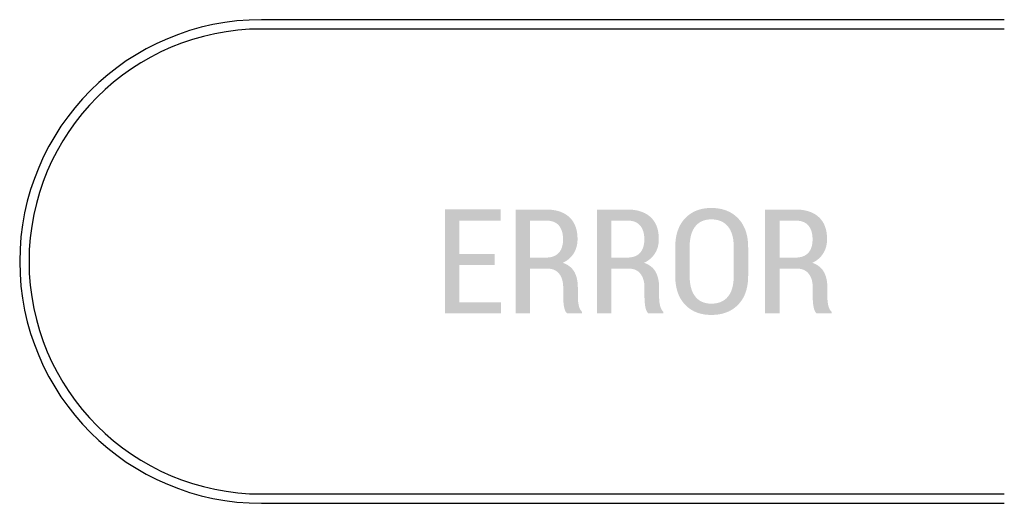
# Model space of a CAD drawing. Units: millimetres. Extents: x -88 to 88, y -128 to 128.
# Drawn here: x -52 to -23, y -8 to 6 of the extents above; entities that cross this region are included whole.
import ezdxf

# ---------------------------------------------------------------- set-up
doc = ezdxf.new("R2010")
doc.units = ezdxf.units.MM
doc.header["$MEASUREMENT"] = 0
doc.layers.add('Layer 01', color=1, linetype='Continuous', true_color=0xff0000)

msp = doc.modelspace()

# ---------------------------------------------------------------- hatches: boundary and pattern name
at = {"layer": 'Layer 01', "extrusion": (0, 0, -1)}
msp.add_hatch(color=256, dxfattribs=at).paths.add_polyline_path([(37.748, -1.106), (38.77, -1.106), (38.77, -2.186), (37.566, -2.186), (37.566, -2.504), (39.189, -2.504), (39.189, 0.506), (37.577, 0.506), (37.577, 0.183), (38.77, 0.183), (38.77, -0.786), (37.748, -0.786)], flags=0)
at = {"layer": 'Layer 01'}
h = msp.add_hatch(color=256, dxfattribs=at)
h.paths.add_polyline_path([(-36.727, -1.208), (-36.727, -2.504), (-37.147, -2.504), (-37.147, 0.504), (-36.26, 0.504), (-36.207, 0.503), (-36.155, 0.5), (-36.129, 0.498), (-36.104, 0.496), (-36.08, 0.493), (-36.055, 0.49), (-36.031, 0.486), (-36.008, 0.482), (-35.985, 0.478), (-35.962, 0.473), (-35.94, 0.467), (-35.918, 0.461), (-35.896, 0.455), (-35.875, 0.448), (-35.855, 0.441), (-35.834, 0.434), (-35.814, 0.426), (-35.795, 0.417), (-35.775, 0.408), (-35.756, 0.399), (-35.738, 0.389), (-35.72, 0.379), (-35.702, 0.369), (-35.685, 0.358), (-35.668, 0.346), (-35.651, 0.334), (-35.635, 0.322), (-35.62, 0.309), (-35.604, 0.296), (-35.589, 0.283), (-35.575, 0.269), (-35.561, 0.254), (-35.547, 0.239), (-35.534, 0.224), (-35.521, 0.209), (-35.509, 0.193), (-35.497, 0.177), (-35.486, 0.16), (-35.475, 0.143), (-35.464, 0.126), (-35.455, 0.108), (-35.445, 0.09), (-35.436, 0.071), (-35.428, 0.052), (-35.419, 0.033), (-35.412, 0.013), (-35.405, -0.007), (-35.398, -0.027), (-35.392, -0.048), (-35.386, -0.069), (-35.381, -0.09), (-35.376, -0.112), (-35.371, -0.135), (-35.368, -0.157), (-35.364, -0.18), (-35.361, -0.204), (-35.359, -0.227), (-35.356, -0.251), (-35.355, -0.276), (-35.354, -0.301), (-35.353, -0.326), (-35.353, -0.352), (-35.353, -0.381), (-35.355, -0.41), (-35.357, -0.438), (-35.36, -0.466), (-35.364, -0.493), (-35.368, -0.52), (-35.374, -0.547), (-35.377, -0.56), (-35.38, -0.573), (-35.384, -0.586), (-35.388, -0.598), (-35.392, -0.611), (-35.396, -0.623), (-35.4, -0.636), (-35.405, -0.648), (-35.41, -0.66), (-35.415, -0.672), (-35.42, -0.684), (-35.426, -0.696), (-35.431, -0.708), (-35.437, -0.719), (-35.443, -0.731), (-35.45, -0.742), (-35.456, -0.753), (-35.463, -0.764), (-35.47, -0.775), (-35.477, -0.786), (-35.485, -0.797), (-35.492, -0.807), (-35.5, -0.817), (-35.508, -0.828), (-35.516, -0.838), (-35.525, -0.848), (-35.533, -0.857), (-35.542, -0.867), (-35.551, -0.876), (-35.56, -0.886), (-35.569, -0.895), (-35.578, -0.904), (-35.588, -0.912), (-35.598, -0.921), (-35.608, -0.93), (-35.618, -0.938), (-35.628, -0.946), (-35.639, -0.954), (-35.65, -0.962), (-35.661, -0.97), (-35.683, -0.985), (-35.706, -0.999), (-35.73, -1.013), (-35.755, -1.026), (-35.78, -1.038), (-35.766, -1.043), (-35.752, -1.048), (-35.738, -1.054), (-35.725, -1.059), (-35.711, -1.065), (-35.698, -1.071), (-35.685, -1.078), (-35.673, -1.084), (-35.66, -1.091), (-35.648, -1.097), (-35.637, -1.104), (-35.625, -1.112), (-35.614, -1.119), (-35.603, -1.127), (-35.592, -1.134), (-35.581, -1.143), (-35.571, -1.151), (-35.561, -1.159), (-35.551, -1.168), (-35.542, -1.177), (-35.532, -1.186), (-35.523, -1.195), (-35.514, -1.204), (-35.506, -1.214), (-35.498, -1.224), (-35.49, -1.234), (-35.482, -1.244), (-35.474, -1.255), (-35.467, -1.265), (-35.46, -1.276), (-35.453, -1.287), (-35.447, -1.299), (-35.44, -1.31), (-35.434, -1.322), (-35.428, -1.334), (-35.423, -1.345), (-35.417, -1.358), (-35.412, -1.37), (-35.407, -1.382), (-35.402, -1.395), (-35.397, -1.408), (-35.393, -1.421), (-35.384, -1.447), (-35.377, -1.474), (-35.37, -1.502), (-35.364, -1.531), (-35.359, -1.56), (-35.354, -1.59), (-35.351, -1.62), (-35.348, -1.652), (-35.346, -1.683), (-35.345, -1.716), (-35.344, -1.749), (-35.344, -2.012), (-35.344, -2.046), (-35.343, -2.08), (-35.341, -2.113), (-35.338, -2.146), (-35.334, -2.178), (-35.329, -2.209), (-35.324, -2.24), (-35.318, -2.27), (-35.314, -2.285), (-35.31, -2.299), (-35.306, -2.313), (-35.301, -2.327), (-35.297, -2.34), (-35.291, -2.352), (-35.286, -2.365), (-35.283, -2.371), (-35.28, -2.376), (-35.277, -2.382), (-35.274, -2.388), (-35.271, -2.393), (-35.268, -2.399), (-35.264, -2.404), (-35.261, -2.409), (-35.257, -2.415), (-35.254, -2.42), (-35.25, -2.425), (-35.246, -2.429), (-35.243, -2.434), (-35.239, -2.439), (-35.235, -2.443), (-35.231, -2.448), (-35.227, -2.452), (-35.222, -2.456), (-35.222, -2.504), (-35.654, -2.504), (-35.659, -2.499), (-35.663, -2.495), (-35.667, -2.49), (-35.671, -2.486), (-35.675, -2.481), (-35.679, -2.476), (-35.683, -2.47), (-35.687, -2.465), (-35.69, -2.46), (-35.694, -2.454), (-35.697, -2.448), (-35.7, -2.443), (-35.704, -2.437), (-35.707, -2.43), (-35.71, -2.424), (-35.713, -2.418), (-35.715, -2.411), (-35.718, -2.404), (-35.721, -2.398), (-35.723, -2.391), (-35.726, -2.383), (-35.728, -2.376), (-35.733, -2.361), (-35.737, -2.346), (-35.74, -2.33), (-35.744, -2.313), (-35.747, -2.296), (-35.752, -2.261), (-35.756, -2.226), (-35.76, -2.19), (-35.763, -2.154), (-35.765, -2.118), (-35.767, -2.081), (-35.768, -2.045), (-35.768, -2.008), (-35.768, -1.753), (-35.768, -1.722), (-35.77, -1.692), (-35.772, -1.663), (-35.775, -1.634), (-35.777, -1.62), (-35.779, -1.606), (-35.782, -1.593), (-35.785, -1.579), (-35.787, -1.566), (-35.79, -1.553), (-35.794, -1.54), (-35.797, -1.528), (-35.801, -1.515), (-35.805, -1.503), (-35.809, -1.491), (-35.814, -1.479), (-35.818, -1.468), (-35.823, -1.457), (-35.828, -1.445), (-35.834, -1.434), (-35.839, -1.424), (-35.845, -1.413), (-35.851, -1.403), (-35.857, -1.393), (-35.864, -1.383), (-35.871, -1.373), (-35.878, -1.364), (-35.885, -1.354), (-35.892, -1.345), (-35.9, -1.337), (-35.908, -1.328), (-35.915, -1.32), (-35.924, -1.312), (-35.932, -1.305), (-35.94, -1.297), (-35.949, -1.29), (-35.958, -1.283), (-35.967, -1.277), (-35.976, -1.271), (-35.985, -1.265), (-35.995, -1.259), (-36.004, -1.254), (-36.014, -1.249), (-36.024, -1.244), (-36.034, -1.24), (-36.045, -1.236), (-36.055, -1.232), (-36.066, -1.228), (-36.077, -1.225), (-36.088, -1.222), (-36.099, -1.219), (-36.111, -1.217), (-36.122, -1.215), (-36.134, -1.213), (-36.146, -1.211), (-36.158, -1.21), (-36.17, -1.209), (-36.183, -1.208), (-36.195, -1.208), (-36.208, -1.208)], flags=0)
h.paths.add_polyline_path([(-36.727, -0.887), (-36.281, -0.887), (-36.249, -0.887), (-36.233, -0.886), (-36.218, -0.885), (-36.203, -0.884), (-36.188, -0.882), (-36.173, -0.881), (-36.159, -0.879), (-36.145, -0.876), (-36.131, -0.874), (-36.118, -0.871), (-36.105, -0.868), (-36.092, -0.865), (-36.079, -0.861), (-36.067, -0.857), (-36.054, -0.853), (-36.043, -0.848), (-36.031, -0.844), (-36.02, -0.839), (-36.009, -0.834), (-35.998, -0.828), (-35.987, -0.822), (-35.977, -0.816), (-35.967, -0.81), (-35.957, -0.803), (-35.948, -0.796), (-35.938, -0.789), (-35.93, -0.782), (-35.921, -0.774), (-35.912, -0.766), (-35.904, -0.758), (-35.896, -0.75), (-35.889, -0.741), (-35.881, -0.732), (-35.874, -0.723), (-35.867, -0.714), (-35.861, -0.704), (-35.854, -0.694), (-35.848, -0.684), (-35.842, -0.674), (-35.836, -0.663), (-35.831, -0.653), (-35.826, -0.642), (-35.821, -0.631), (-35.816, -0.619), (-35.812, -0.608), (-35.807, -0.596), (-35.803, -0.584), (-35.8, -0.571), (-35.796, -0.559), (-35.793, -0.546), (-35.79, -0.533), (-35.787, -0.52), (-35.784, -0.507), (-35.782, -0.493), (-35.78, -0.479), (-35.778, -0.465), (-35.777, -0.451), (-35.775, -0.436), (-35.774, -0.421), (-35.773, -0.391), (-35.772, -0.36), (-35.773, -0.328), (-35.774, -0.297), (-35.777, -0.267), (-35.778, -0.253), (-35.78, -0.238), (-35.782, -0.224), (-35.784, -0.21), (-35.787, -0.196), (-35.789, -0.183), (-35.792, -0.169), (-35.795, -0.156), (-35.799, -0.143), (-35.802, -0.131), (-35.806, -0.118), (-35.81, -0.106), (-35.815, -0.094), (-35.819, -0.083), (-35.824, -0.071), (-35.829, -0.06), (-35.835, -0.049), (-35.84, -0.038), (-35.846, -0.027), (-35.852, -0.017), (-35.858, -0.007), (-35.865, 0.003), (-35.872, 0.013), (-35.879, 0.023), (-35.886, 0.032), (-35.893, 0.041), (-35.901, 0.05), (-35.909, 0.058), (-35.917, 0.066), (-35.925, 0.074), (-35.934, 0.082), (-35.943, 0.089), (-35.952, 0.096), (-35.961, 0.103), (-35.971, 0.11), (-35.981, 0.116), (-35.991, 0.122), (-36.001, 0.128), (-36.012, 0.133), (-36.023, 0.138), (-36.034, 0.143), (-36.045, 0.148), (-36.057, 0.152), (-36.069, 0.156), (-36.081, 0.16), (-36.093, 0.163), (-36.106, 0.167), (-36.119, 0.169), (-36.132, 0.172), (-36.145, 0.174), (-36.158, 0.177), (-36.172, 0.178), (-36.186, 0.18), (-36.201, 0.181), (-36.215, 0.182), (-36.23, 0.183), (-36.245, 0.183), (-36.26, 0.183), (-36.727, 0.183)], flags=0)
h = msp.add_hatch(color=256, dxfattribs=at)
h.paths.add_polyline_path([(-34.375, -1.208), (-34.375, -2.504), (-34.794, -2.504), (-34.794, 0.504), (-33.908, 0.504), (-33.854, 0.503), (-33.802, 0.5), (-33.777, 0.498), (-33.752, 0.496), (-33.727, 0.493), (-33.703, 0.49), (-33.679, 0.486), (-33.656, 0.482), (-33.633, 0.478), (-33.61, 0.473), (-33.588, 0.467), (-33.566, 0.461), (-33.544, 0.455), (-33.523, 0.448), (-33.502, 0.441), (-33.482, 0.434), (-33.462, 0.426), (-33.442, 0.417), (-33.423, 0.408), (-33.404, 0.399), (-33.386, 0.389), (-33.368, 0.379), (-33.35, 0.369), (-33.333, 0.358), (-33.316, 0.346), (-33.299, 0.334), (-33.283, 0.322), (-33.267, 0.309), (-33.252, 0.296), (-33.237, 0.283), (-33.222, 0.269), (-33.208, 0.254), (-33.195, 0.239), (-33.181, 0.224), (-33.169, 0.209), (-33.157, 0.193), (-33.145, 0.177), (-33.133, 0.16), (-33.123, 0.143), (-33.112, 0.126), (-33.102, 0.108), (-33.093, 0.09), (-33.084, 0.071), (-33.075, 0.052), (-33.067, 0.033), (-33.06, 0.013), (-33.052, -0.007), (-33.046, -0.027), (-33.039, -0.048), (-33.034, -0.069), (-33.028, -0.09), (-33.024, -0.112), (-33.019, -0.135), (-33.015, -0.157), (-33.012, -0.18), (-33.009, -0.204), (-33.006, -0.227), (-33.004, -0.251), (-33.003, -0.276), (-33.001, -0.301), (-33.001, -0.326), (-33.001, -0.352), (-33.001, -0.381), (-33.002, -0.41), (-33.004, -0.438), (-33.007, -0.466), (-33.011, -0.493), (-33.016, -0.52), (-33.022, -0.547), (-33.025, -0.56), (-33.028, -0.573), (-33.032, -0.586), (-33.035, -0.598), (-33.039, -0.611), (-33.044, -0.623), (-33.048, -0.636), (-33.053, -0.648), (-33.058, -0.66), (-33.063, -0.672), (-33.068, -0.684), (-33.073, -0.696), (-33.079, -0.708), (-33.085, -0.719), (-33.091, -0.731), (-33.098, -0.742), (-33.104, -0.753), (-33.111, -0.764), (-33.118, -0.775), (-33.125, -0.786), (-33.133, -0.797), (-33.14, -0.807), (-33.148, -0.817), (-33.156, -0.828), (-33.164, -0.838), (-33.172, -0.848), (-33.181, -0.857), (-33.189, -0.867), (-33.198, -0.876), (-33.207, -0.886), (-33.217, -0.895), (-33.226, -0.904), (-33.236, -0.912), (-33.246, -0.921), (-33.256, -0.93), (-33.266, -0.938), (-33.276, -0.946), (-33.287, -0.954), (-33.297, -0.962), (-33.308, -0.97), (-33.331, -0.985), (-33.354, -0.999), (-33.378, -1.013), (-33.403, -1.026), (-33.428, -1.038), (-33.414, -1.043), (-33.4, -1.048), (-33.386, -1.054), (-33.372, -1.059), (-33.359, -1.065), (-33.346, -1.071), (-33.333, -1.078), (-33.32, -1.084), (-33.308, -1.091), (-33.296, -1.097), (-33.284, -1.104), (-33.273, -1.112), (-33.261, -1.119), (-33.25, -1.127), (-33.24, -1.134), (-33.229, -1.143), (-33.219, -1.151), (-33.209, -1.159), (-33.199, -1.168), (-33.189, -1.177), (-33.18, -1.186), (-33.171, -1.195), (-33.162, -1.204), (-33.154, -1.214), (-33.145, -1.224), (-33.137, -1.234), (-33.129, -1.244), (-33.122, -1.255), (-33.115, -1.265), (-33.108, -1.276), (-33.101, -1.287), (-33.094, -1.299), (-33.088, -1.31), (-33.082, -1.322), (-33.076, -1.334), (-33.07, -1.345), (-33.065, -1.358), (-33.06, -1.37), (-33.055, -1.382), (-33.05, -1.395), (-33.045, -1.408), (-33.04, -1.421), (-33.032, -1.447), (-33.024, -1.474), (-33.018, -1.502), (-33.012, -1.531), (-33.006, -1.56), (-33.002, -1.59), (-32.998, -1.62), (-32.996, -1.652), (-32.994, -1.683), (-32.992, -1.716), (-32.992, -1.749), (-32.992, -2.012), (-32.992, -2.046), (-32.99, -2.08), (-32.988, -2.113), (-32.985, -2.146), (-32.982, -2.178), (-32.977, -2.209), (-32.972, -2.24), (-32.965, -2.27), (-32.962, -2.285), (-32.958, -2.299), (-32.954, -2.313), (-32.949, -2.327), (-32.944, -2.34), (-32.939, -2.352), (-32.934, -2.365), (-32.931, -2.371), (-32.928, -2.376), (-32.925, -2.382), (-32.922, -2.388), (-32.919, -2.393), (-32.915, -2.399), (-32.912, -2.404), (-32.909, -2.409), (-32.905, -2.415), (-32.902, -2.42), (-32.898, -2.425), (-32.894, -2.429), (-32.89, -2.434), (-32.886, -2.439), (-32.882, -2.443), (-32.878, -2.448), (-32.874, -2.452), (-32.87, -2.456), (-32.87, -2.504), (-33.302, -2.504), (-33.306, -2.499), (-33.311, -2.495), (-33.315, -2.49), (-33.319, -2.486), (-33.323, -2.481), (-33.327, -2.476), (-33.331, -2.47), (-33.334, -2.465), (-33.338, -2.46), (-33.341, -2.454), (-33.345, -2.448), (-33.348, -2.443), (-33.351, -2.437), (-33.354, -2.43), (-33.357, -2.424), (-33.36, -2.418), (-33.363, -2.411), (-33.366, -2.404), (-33.369, -2.398), (-33.371, -2.391), (-33.374, -2.383), (-33.376, -2.376), (-33.38, -2.361), (-33.384, -2.346), (-33.388, -2.33), (-33.391, -2.313), (-33.394, -2.296), (-33.399, -2.261), (-33.404, -2.226), (-33.407, -2.19), (-33.41, -2.154), (-33.413, -2.118), (-33.414, -2.081), (-33.415, -2.045), (-33.416, -2.008), (-33.416, -1.753), (-33.416, -1.722), (-33.418, -1.692), (-33.42, -1.663), (-33.423, -1.634), (-33.425, -1.62), (-33.427, -1.606), (-33.43, -1.593), (-33.432, -1.579), (-33.435, -1.566), (-33.438, -1.553), (-33.441, -1.54), (-33.445, -1.528), (-33.449, -1.515), (-33.453, -1.503), (-33.457, -1.491), (-33.461, -1.479), (-33.466, -1.468), (-33.471, -1.457), (-33.476, -1.445), (-33.482, -1.434), (-33.487, -1.424), (-33.493, -1.413), (-33.499, -1.403), (-33.505, -1.393), (-33.512, -1.383), (-33.518, -1.373), (-33.525, -1.364), (-33.533, -1.354), (-33.54, -1.345), (-33.547, -1.337), (-33.555, -1.328), (-33.563, -1.32), (-33.571, -1.312), (-33.58, -1.305), (-33.588, -1.297), (-33.597, -1.29), (-33.605, -1.283), (-33.614, -1.277), (-33.624, -1.271), (-33.633, -1.265), (-33.642, -1.259), (-33.652, -1.254), (-33.662, -1.249), (-33.672, -1.244), (-33.682, -1.24), (-33.692, -1.236), (-33.703, -1.232), (-33.714, -1.228), (-33.725, -1.225), (-33.736, -1.222), (-33.747, -1.219), (-33.758, -1.217), (-33.77, -1.215), (-33.782, -1.213), (-33.794, -1.211), (-33.806, -1.21), (-33.818, -1.209), (-33.831, -1.208), (-33.843, -1.208), (-33.856, -1.208)], flags=0)
h.paths.add_polyline_path([(-34.375, -0.887), (-33.928, -0.887), (-33.896, -0.887), (-33.881, -0.886), (-33.865, -0.885), (-33.85, -0.884), (-33.835, -0.882), (-33.821, -0.881), (-33.807, -0.879), (-33.793, -0.876), (-33.779, -0.874), (-33.765, -0.871), (-33.752, -0.868), (-33.739, -0.865), (-33.727, -0.861), (-33.714, -0.857), (-33.702, -0.853), (-33.69, -0.848), (-33.679, -0.844), (-33.667, -0.839), (-33.656, -0.834), (-33.645, -0.828), (-33.635, -0.822), (-33.625, -0.816), (-33.615, -0.81), (-33.605, -0.803), (-33.595, -0.796), (-33.586, -0.789), (-33.577, -0.782), (-33.569, -0.774), (-33.56, -0.766), (-33.552, -0.758), (-33.544, -0.75), (-33.536, -0.741), (-33.529, -0.732), (-33.522, -0.723), (-33.515, -0.714), (-33.508, -0.704), (-33.502, -0.694), (-33.496, -0.684), (-33.49, -0.674), (-33.484, -0.663), (-33.479, -0.653), (-33.473, -0.642), (-33.468, -0.631), (-33.464, -0.619), (-33.459, -0.608), (-33.455, -0.596), (-33.451, -0.584), (-33.447, -0.571), (-33.444, -0.559), (-33.44, -0.546), (-33.437, -0.533), (-33.435, -0.52), (-33.432, -0.507), (-33.43, -0.493), (-33.428, -0.479), (-33.426, -0.465), (-33.424, -0.451), (-33.423, -0.436), (-33.422, -0.421), (-33.42, -0.391), (-33.42, -0.36), (-33.42, -0.328), (-33.422, -0.297), (-33.424, -0.267), (-33.426, -0.253), (-33.428, -0.238), (-33.43, -0.224), (-33.432, -0.21), (-33.434, -0.196), (-33.437, -0.183), (-33.44, -0.169), (-33.443, -0.156), (-33.447, -0.143), (-33.45, -0.131), (-33.454, -0.118), (-33.458, -0.106), (-33.463, -0.094), (-33.467, -0.083), (-33.472, -0.071), (-33.477, -0.06), (-33.482, -0.049), (-33.488, -0.038), (-33.494, -0.027), (-33.5, -0.017), (-33.506, -0.007), (-33.513, 0.003), (-33.519, 0.013), (-33.526, 0.023), (-33.534, 0.032), (-33.541, 0.041), (-33.549, 0.05), (-33.557, 0.058), (-33.565, 0.066), (-33.573, 0.074), (-33.582, 0.082), (-33.591, 0.089), (-33.6, 0.096), (-33.609, 0.103), (-33.619, 0.11), (-33.629, 0.116), (-33.639, 0.122), (-33.649, 0.128), (-33.66, 0.133), (-33.671, 0.138), (-33.682, 0.143), (-33.693, 0.148), (-33.705, 0.152), (-33.716, 0.156), (-33.729, 0.16), (-33.741, 0.163), (-33.753, 0.167), (-33.766, 0.169), (-33.779, 0.172), (-33.793, 0.174), (-33.806, 0.177), (-33.82, 0.178), (-33.834, 0.18), (-33.848, 0.181), (-33.863, 0.182), (-33.878, 0.183), (-33.893, 0.183), (-33.908, 0.183), (-34.375, 0.183)], flags=0)
at = {"layer": 'Layer 01', "extrusion": (0, 0, -1)}
h = msp.add_hatch(color=256, dxfattribs=at)
h.paths.add_polyline_path([(30.414, -1.414), (30.415, -1.48), (30.417, -1.513), (30.419, -1.544), (30.421, -1.576), (30.424, -1.607), (30.428, -1.637), (30.432, -1.667), (30.437, -1.697), (30.443, -1.726), (30.449, -1.754), (30.455, -1.783), (30.462, -1.81), (30.47, -1.837), (30.478, -1.864), (30.487, -1.891), (30.496, -1.916), (30.506, -1.942), (30.516, -1.967), (30.527, -1.991), (30.539, -2.015), (30.551, -2.039), (30.564, -2.062), (30.577, -2.084), (30.591, -2.106), (30.606, -2.128), (30.621, -2.149), (30.636, -2.17), (30.652, -2.19), (30.669, -2.21), (30.686, -2.23), (30.704, -2.249), (30.722, -2.267), (30.741, -2.285), (30.76, -2.302), (30.779, -2.319), (30.799, -2.335), (30.819, -2.35), (30.84, -2.365), (30.861, -2.379), (30.882, -2.393), (30.904, -2.406), (30.926, -2.419), (30.949, -2.43), (30.971, -2.442), (30.995, -2.453), (31.018, -2.463), (31.042, -2.472), (31.067, -2.481), (31.092, -2.49), (31.117, -2.498), (31.142, -2.505), (31.168, -2.512), (31.195, -2.518), (31.221, -2.523), (31.248, -2.528), (31.276, -2.533), (31.304, -2.537), (31.332, -2.54), (31.361, -2.542), (31.39, -2.544), (31.419, -2.546), (31.449, -2.547), (31.479, -2.547), (31.509, -2.547), (31.538, -2.546), (31.567, -2.544), (31.596, -2.542), (31.624, -2.54), (31.652, -2.537), (31.679, -2.533), (31.706, -2.528), (31.733, -2.523), (31.759, -2.518), (31.785, -2.512), (31.811, -2.505), (31.836, -2.498), (31.861, -2.49), (31.885, -2.481), (31.909, -2.472), (31.933, -2.463), (31.956, -2.453), (31.979, -2.442), (32.002, -2.43), (32.024, -2.419), (32.046, -2.406), (32.067, -2.393), (32.088, -2.379), (32.108, -2.365), (32.129, -2.35), (32.148, -2.335), (32.168, -2.319), (32.187, -2.302), (32.206, -2.285), (32.224, -2.267), (32.242, -2.249), (32.259, -2.23), (32.276, -2.21), (32.292, -2.19), (32.308, -2.17), (32.323, -2.149), (32.338, -2.128), (32.352, -2.106), (32.366, -2.084), (32.379, -2.062), (32.391, -2.039), (32.403, -2.015), (32.414, -1.991), (32.425, -1.967), (32.435, -1.942), (32.445, -1.916), (32.454, -1.891), (32.463, -1.864), (32.471, -1.837), (32.478, -1.81), (32.485, -1.783), (32.491, -1.754), (32.497, -1.726), (32.503, -1.697), (32.507, -1.667), (32.511, -1.637), (32.515, -1.607), (32.518, -1.576), (32.521, -1.544), (32.522, -1.513), (32.524, -1.48), (32.525, -1.414), (32.525, -0.588), (32.524, -0.522), (32.522, -0.49), (32.521, -0.458), (32.518, -0.427), (32.515, -0.396), (32.511, -0.365), (32.507, -0.335), (32.503, -0.306), (32.497, -0.277), (32.491, -0.248), (32.485, -0.22), (32.478, -0.193), (32.471, -0.165), (32.463, -0.139), (32.454, -0.112), (32.445, -0.086), (32.435, -0.061), (32.425, -0.036), (32.414, -0.011), (32.403, 0.013), (32.391, 0.036), (32.379, 0.059), (32.366, 0.082), (32.352, 0.104), (32.338, 0.126), (32.323, 0.148), (32.308, 0.169), (32.292, 0.189), (32.276, 0.209), (32.259, 0.229), (32.242, 0.248), (32.224, 0.266), (32.206, 0.284), (32.187, 0.302), (32.168, 0.318), (32.148, 0.335), (32.129, 0.35), (32.109, 0.365), (32.088, 0.38), (32.067, 0.393), (32.046, 0.407), (32.024, 0.419), (32.002, 0.431), (31.98, 0.443), (31.957, 0.454), (31.934, 0.464), (31.91, 0.474), (31.886, 0.483), (31.862, 0.492), (31.837, 0.5), (31.812, 0.507), (31.786, 0.514), (31.76, 0.52), (31.734, 0.525), (31.708, 0.53), (31.681, 0.535), (31.653, 0.539), (31.626, 0.542), (31.597, 0.545), (31.569, 0.547), (31.54, 0.548), (31.511, 0.549), (31.481, 0.549), (31.451, 0.549), (31.421, 0.548), (31.392, 0.547), (31.363, 0.545), (31.334, 0.542), (31.306, 0.539), (31.278, 0.535), (31.25, 0.531), (31.223, 0.526), (31.197, 0.52), (31.17, 0.514), (31.144, 0.507), (31.119, 0.5), (31.093, 0.492), (31.069, 0.483), (31.044, 0.474), (31.02, 0.464), (30.996, 0.454), (30.973, 0.443), (30.95, 0.432), (30.928, 0.42), (30.905, 0.407), (30.884, 0.394), (30.862, 0.38), (30.841, 0.366), (30.821, 0.351), (30.8, 0.335), (30.781, 0.319), (30.761, 0.302), (30.742, 0.285), (30.723, 0.267), (30.705, 0.249), (30.687, 0.23), (30.67, 0.21), (30.653, 0.19), (30.637, 0.17), (30.621, 0.149), (30.606, 0.128), (30.592, 0.106), (30.578, 0.084), (30.565, 0.061), (30.552, 0.038), (30.54, 0.014), (30.528, -0.01), (30.517, -0.035), (30.506, -0.06), (30.496, -0.085), (30.487, -0.111), (30.478, -0.137), (30.47, -0.164), (30.462, -0.191), (30.455, -0.219), (30.449, -0.247), (30.443, -0.276), (30.437, -0.305), (30.432, -0.335), (30.428, -0.365), (30.425, -0.395), (30.421, -0.426), (30.419, -0.457), (30.417, -0.489), (30.415, -0.522), (30.415, -0.554), (30.414, -0.588)], flags=0)
h.paths.add_polyline_path([(30.832, -0.581), (30.833, -0.533), (30.835, -0.486), (30.838, -0.441), (30.843, -0.397), (30.845, -0.375), (30.848, -0.354), (30.852, -0.334), (30.856, -0.313), (30.86, -0.293), (30.864, -0.274), (30.869, -0.255), (30.874, -0.236), (30.88, -0.217), (30.885, -0.199), (30.891, -0.182), (30.898, -0.164), (30.905, -0.147), (30.912, -0.131), (30.919, -0.115), (30.927, -0.099), (30.935, -0.083), (30.943, -0.068), (30.952, -0.053), (30.961, -0.039), (30.97, -0.025), (30.98, -0.011), (30.99, 0.002), (31.001, 0.015), (31.011, 0.027), (31.022, 0.04), (31.033, 0.051), (31.045, 0.063), (31.057, 0.074), (31.069, 0.084), (31.081, 0.094), (31.094, 0.104), (31.107, 0.113), (31.12, 0.122), (31.133, 0.131), (31.147, 0.139), (31.161, 0.147), (31.175, 0.154), (31.19, 0.161), (31.205, 0.168), (31.22, 0.174), (31.235, 0.18), (31.251, 0.185), (31.267, 0.19), (31.283, 0.195), (31.3, 0.199), (31.317, 0.203), (31.334, 0.206), (31.351, 0.209), (31.369, 0.212), (31.387, 0.214), (31.405, 0.216), (31.424, 0.217), (31.443, 0.218), (31.462, 0.219), (31.481, 0.219), (31.5, 0.219), (31.518, 0.218), (31.536, 0.217), (31.554, 0.216), (31.572, 0.214), (31.589, 0.212), (31.606, 0.209), (31.623, 0.206), (31.64, 0.203), (31.656, 0.199), (31.672, 0.195), (31.688, 0.19), (31.703, 0.185), (31.718, 0.18), (31.733, 0.174), (31.748, 0.168), (31.762, 0.161), (31.776, 0.154), (31.79, 0.147), (31.804, 0.139), (31.817, 0.131), (31.83, 0.122), (31.843, 0.113), (31.855, 0.104), (31.867, 0.094), (31.879, 0.084), (31.891, 0.074), (31.902, 0.063), (31.913, 0.051), (31.924, 0.04), (31.935, 0.027), (31.945, 0.015), (31.955, 0.002), (31.965, -0.011), (31.974, -0.025), (31.983, -0.039), (31.992, -0.053), (32, -0.068), (32.008, -0.083), (32.016, -0.099), (32.024, -0.115), (32.031, -0.131), (32.037, -0.147), (32.044, -0.164), (32.05, -0.182), (32.056, -0.199), (32.062, -0.217), (32.067, -0.236), (32.072, -0.255), (32.076, -0.274), (32.081, -0.293), (32.084, -0.313), (32.088, -0.334), (32.091, -0.354), (32.097, -0.397), (32.102, -0.441), (32.105, -0.486), (32.107, -0.533), (32.107, -0.581), (32.107, -1.414), (32.107, -1.463), (32.105, -1.51), (32.102, -1.556), (32.097, -1.601), (32.091, -1.644), (32.088, -1.664), (32.084, -1.685), (32.08, -1.705), (32.076, -1.725), (32.071, -1.744), (32.066, -1.763), (32.061, -1.782), (32.056, -1.8), (32.05, -1.818), (32.044, -1.835), (32.037, -1.852), (32.03, -1.869), (32.023, -1.886), (32.015, -1.902), (32.008, -1.917), (32, -1.932), (31.991, -1.947), (31.982, -1.962), (31.973, -1.976), (31.964, -1.989), (31.954, -2.003), (31.944, -2.016), (31.934, -2.028), (31.923, -2.041), (31.912, -2.052), (31.901, -2.064), (31.89, -2.075), (31.878, -2.085), (31.866, -2.096), (31.854, -2.105), (31.841, -2.115), (31.828, -2.124), (31.815, -2.132), (31.802, -2.14), (31.789, -2.148), (31.775, -2.156), (31.761, -2.163), (31.746, -2.169), (31.731, -2.175), (31.717, -2.181), (31.701, -2.187), (31.686, -2.192), (31.67, -2.196), (31.654, -2.2), (31.638, -2.204), (31.621, -2.208), (31.604, -2.211), (31.587, -2.213), (31.57, -2.215), (31.552, -2.217), (31.534, -2.219), (31.516, -2.22), (31.498, -2.22), (31.479, -2.22), (31.46, -2.22), (31.441, -2.22), (31.422, -2.219), (31.403, -2.217), (31.385, -2.215), (31.367, -2.213), (31.349, -2.211), (31.332, -2.208), (31.315, -2.204), (31.298, -2.201), (31.281, -2.196), (31.265, -2.192), (31.249, -2.187), (31.234, -2.181), (31.218, -2.176), (31.203, -2.17), (31.188, -2.163), (31.174, -2.156), (31.159, -2.149), (31.145, -2.141), (31.132, -2.133), (31.118, -2.124), (31.105, -2.115), (31.092, -2.106), (31.08, -2.096), (31.067, -2.086), (31.055, -2.075), (31.044, -2.065), (31.032, -2.053), (31.021, -2.041), (31.01, -2.029), (31, -2.017), (30.989, -2.004), (30.979, -1.991), (30.97, -1.977), (30.96, -1.963), (30.951, -1.949), (30.943, -1.934), (30.934, -1.918), (30.926, -1.903), (30.919, -1.887), (30.911, -1.871), (30.904, -1.854), (30.897, -1.837), (30.891, -1.819), (30.885, -1.801), (30.879, -1.783), (30.874, -1.764), (30.869, -1.745), (30.864, -1.726), (30.86, -1.706), (30.856, -1.686), (30.852, -1.666), (30.848, -1.645), (30.842, -1.602), (30.838, -1.557), (30.835, -1.511), (30.833, -1.463), (30.832, -1.414)], flags=0)
at = {"layer": 'Layer 01'}
h = msp.add_hatch(color=256, dxfattribs=at)
h.paths.add_polyline_path([(-29.505, -1.208), (-29.505, -2.504), (-29.924, -2.504), (-29.924, 0.504), (-29.038, 0.504), (-28.984, 0.503), (-28.932, 0.5), (-28.907, 0.498), (-28.882, 0.496), (-28.857, 0.493), (-28.833, 0.49), (-28.809, 0.486), (-28.786, 0.482), (-28.763, 0.478), (-28.74, 0.473), (-28.718, 0.467), (-28.696, 0.461), (-28.674, 0.455), (-28.653, 0.448), (-28.632, 0.441), (-28.612, 0.434), (-28.592, 0.426), (-28.572, 0.417), (-28.553, 0.408), (-28.534, 0.399), (-28.516, 0.389), (-28.498, 0.379), (-28.48, 0.369), (-28.463, 0.358), (-28.446, 0.346), (-28.429, 0.334), (-28.413, 0.322), (-28.397, 0.309), (-28.382, 0.296), (-28.367, 0.283), (-28.352, 0.269), (-28.338, 0.254), (-28.325, 0.239), (-28.311, 0.224), (-28.299, 0.209), (-28.287, 0.193), (-28.275, 0.177), (-28.263, 0.16), (-28.253, 0.143), (-28.242, 0.126), (-28.232, 0.108), (-28.223, 0.09), (-28.214, 0.071), (-28.205, 0.052), (-28.197, 0.033), (-28.19, 0.013), (-28.182, -0.007), (-28.176, -0.027), (-28.17, -0.048), (-28.164, -0.069), (-28.158, -0.09), (-28.154, -0.112), (-28.149, -0.135), (-28.145, -0.157), (-28.142, -0.18), (-28.139, -0.204), (-28.136, -0.227), (-28.134, -0.251), (-28.133, -0.276), (-28.131, -0.301), (-28.131, -0.326), (-28.131, -0.352), (-28.131, -0.381), (-28.132, -0.41), (-28.134, -0.438), (-28.137, -0.466), (-28.141, -0.493), (-28.146, -0.52), (-28.152, -0.547), (-28.155, -0.56), (-28.158, -0.573), (-28.162, -0.586), (-28.165, -0.598), (-28.169, -0.611), (-28.174, -0.623), (-28.178, -0.636), (-28.183, -0.648), (-28.188, -0.66), (-28.193, -0.672), (-28.198, -0.684), (-28.203, -0.696), (-28.209, -0.708), (-28.215, -0.719), (-28.221, -0.731), (-28.228, -0.742), (-28.234, -0.753), (-28.241, -0.764), (-28.248, -0.775), (-28.255, -0.786), (-28.263, -0.797), (-28.27, -0.807), (-28.278, -0.817), (-28.286, -0.828), (-28.294, -0.838), (-28.302, -0.848), (-28.311, -0.857), (-28.319, -0.867), (-28.328, -0.876), (-28.337, -0.886), (-28.347, -0.895), (-28.356, -0.904), (-28.366, -0.912), (-28.376, -0.921), (-28.386, -0.93), (-28.396, -0.938), (-28.406, -0.946), (-28.417, -0.954), (-28.427, -0.962), (-28.438, -0.97), (-28.461, -0.985), (-28.484, -0.999), (-28.508, -1.013), (-28.533, -1.026), (-28.558, -1.038), (-28.544, -1.043), (-28.53, -1.048), (-28.516, -1.054), (-28.502, -1.059), (-28.489, -1.065), (-28.476, -1.071), (-28.463, -1.078), (-28.45, -1.084), (-28.438, -1.091), (-28.426, -1.097), (-28.414, -1.104), (-28.403, -1.112), (-28.391, -1.119), (-28.38, -1.127), (-28.37, -1.134), (-28.359, -1.143), (-28.349, -1.151), (-28.339, -1.159), (-28.329, -1.168), (-28.319, -1.177), (-28.31, -1.186), (-28.301, -1.195), (-28.292, -1.204), (-28.284, -1.214), (-28.275, -1.224), (-28.267, -1.234), (-28.259, -1.244), (-28.252, -1.255), (-28.245, -1.265), (-28.238, -1.276), (-28.231, -1.287), (-28.224, -1.299), (-28.218, -1.31), (-28.212, -1.322), (-28.206, -1.334), (-28.2, -1.345), (-28.195, -1.358), (-28.19, -1.37), (-28.185, -1.382), (-28.18, -1.395), (-28.175, -1.408), (-28.17, -1.421), (-28.162, -1.447), (-28.154, -1.474), (-28.148, -1.502), (-28.142, -1.531), (-28.136, -1.56), (-28.132, -1.59), (-28.128, -1.62), (-28.126, -1.652), (-28.124, -1.683), (-28.122, -1.716), (-28.122, -1.749), (-28.122, -2.012), (-28.122, -2.046), (-28.12, -2.08), (-28.118, -2.113), (-28.115, -2.146), (-28.112, -2.178), (-28.107, -2.209), (-28.102, -2.24), (-28.095, -2.27), (-28.092, -2.285), (-28.088, -2.299), (-28.084, -2.313), (-28.079, -2.327), (-28.074, -2.34), (-28.069, -2.352), (-28.064, -2.365), (-28.061, -2.371), (-28.058, -2.376), (-28.055, -2.382), (-28.052, -2.388), (-28.049, -2.393), (-28.045, -2.399), (-28.042, -2.404), (-28.039, -2.409), (-28.035, -2.415), (-28.032, -2.42), (-28.028, -2.425), (-28.024, -2.429), (-28.02, -2.434), (-28.016, -2.439), (-28.012, -2.443), (-28.008, -2.448), (-28.004, -2.452), (-28, -2.456), (-28, -2.504), (-28.432, -2.504), (-28.437, -2.499), (-28.441, -2.495), (-28.445, -2.49), (-28.449, -2.486), (-28.453, -2.481), (-28.457, -2.476), (-28.461, -2.47), (-28.464, -2.465), (-28.468, -2.46), (-28.471, -2.454), (-28.475, -2.448), (-28.478, -2.443), (-28.481, -2.437), (-28.484, -2.43), (-28.487, -2.424), (-28.49, -2.418), (-28.493, -2.411), (-28.496, -2.404), (-28.499, -2.398), (-28.501, -2.391), (-28.504, -2.383), (-28.506, -2.376), (-28.51, -2.361), (-28.514, -2.346), (-28.518, -2.33), (-28.521, -2.313), (-28.524, -2.296), (-28.529, -2.261), (-28.534, -2.226), (-28.537, -2.19), (-28.54, -2.154), (-28.543, -2.118), (-28.544, -2.081), (-28.545, -2.045), (-28.546, -2.008), (-28.546, -1.753), (-28.546, -1.722), (-28.548, -1.692), (-28.55, -1.663), (-28.553, -1.634), (-28.555, -1.62), (-28.557, -1.606), (-28.56, -1.593), (-28.562, -1.579), (-28.565, -1.566), (-28.568, -1.553), (-28.571, -1.54), (-28.575, -1.528), (-28.579, -1.515), (-28.583, -1.503), (-28.587, -1.491), (-28.591, -1.479), (-28.596, -1.468), (-28.601, -1.457), (-28.606, -1.445), (-28.612, -1.434), (-28.617, -1.424), (-28.623, -1.413), (-28.629, -1.403), (-28.635, -1.393), (-28.642, -1.383), (-28.648, -1.373), (-28.655, -1.364), (-28.663, -1.354), (-28.67, -1.345), (-28.677, -1.337), (-28.685, -1.328), (-28.693, -1.32), (-28.701, -1.312), (-28.71, -1.305), (-28.718, -1.297), (-28.727, -1.29), (-28.735, -1.283), (-28.744, -1.277), (-28.754, -1.271), (-28.763, -1.265), (-28.772, -1.259), (-28.782, -1.254), (-28.792, -1.249), (-28.802, -1.244), (-28.812, -1.24), (-28.822, -1.236), (-28.833, -1.232), (-28.844, -1.228), (-28.855, -1.225), (-28.866, -1.222), (-28.877, -1.219), (-28.888, -1.217), (-28.9, -1.215), (-28.912, -1.213), (-28.924, -1.211), (-28.936, -1.21), (-28.948, -1.209), (-28.961, -1.208), (-28.973, -1.208), (-28.986, -1.208)], flags=0)
h.paths.add_polyline_path([(-29.505, -0.887), (-29.058, -0.887), (-29.026, -0.887), (-29.011, -0.886), (-28.995, -0.885), (-28.98, -0.884), (-28.966, -0.882), (-28.951, -0.881), (-28.937, -0.879), (-28.923, -0.876), (-28.909, -0.874), (-28.895, -0.871), (-28.882, -0.868), (-28.869, -0.865), (-28.857, -0.861), (-28.844, -0.857), (-28.832, -0.853), (-28.82, -0.848), (-28.809, -0.844), (-28.797, -0.839), (-28.786, -0.834), (-28.775, -0.828), (-28.765, -0.822), (-28.755, -0.816), (-28.745, -0.81), (-28.735, -0.803), (-28.725, -0.796), (-28.716, -0.789), (-28.707, -0.782), (-28.699, -0.774), (-28.69, -0.766), (-28.682, -0.758), (-28.674, -0.75), (-28.667, -0.741), (-28.659, -0.732), (-28.652, -0.723), (-28.645, -0.714), (-28.638, -0.704), (-28.632, -0.694), (-28.626, -0.684), (-28.62, -0.674), (-28.614, -0.663), (-28.609, -0.653), (-28.603, -0.642), (-28.598, -0.631), (-28.594, -0.619), (-28.589, -0.608), (-28.585, -0.596), (-28.581, -0.584), (-28.577, -0.571), (-28.574, -0.559), (-28.57, -0.546), (-28.567, -0.533), (-28.565, -0.52), (-28.562, -0.507), (-28.56, -0.493), (-28.558, -0.479), (-28.556, -0.465), (-28.554, -0.451), (-28.553, -0.436), (-28.552, -0.421), (-28.55, -0.391), (-28.55, -0.36), (-28.55, -0.328), (-28.552, -0.297), (-28.554, -0.267), (-28.556, -0.253), (-28.558, -0.238), (-28.56, -0.224), (-28.562, -0.21), (-28.564, -0.196), (-28.567, -0.183), (-28.57, -0.169), (-28.573, -0.156), (-28.577, -0.143), (-28.58, -0.131), (-28.584, -0.118), (-28.588, -0.106), (-28.593, -0.094), (-28.597, -0.083), (-28.602, -0.071), (-28.607, -0.06), (-28.612, -0.049), (-28.618, -0.038), (-28.624, -0.027), (-28.63, -0.017), (-28.636, -0.007), (-28.643, 0.003), (-28.649, 0.013), (-28.656, 0.023), (-28.664, 0.032), (-28.671, 0.041), (-28.679, 0.05), (-28.687, 0.058), (-28.695, 0.066), (-28.703, 0.074), (-28.712, 0.082), (-28.721, 0.089), (-28.73, 0.096), (-28.739, 0.103), (-28.749, 0.11), (-28.759, 0.116), (-28.769, 0.122), (-28.779, 0.128), (-28.79, 0.133), (-28.801, 0.138), (-28.812, 0.143), (-28.823, 0.148), (-28.835, 0.152), (-28.847, 0.156), (-28.859, 0.16), (-28.871, 0.163), (-28.883, 0.167), (-28.896, 0.169), (-28.909, 0.172), (-28.923, 0.174), (-28.936, 0.177), (-28.95, 0.178), (-28.964, 0.18), (-28.978, 0.181), (-28.993, 0.182), (-29.008, 0.183), (-29.023, 0.183), (-29.038, 0.183), (-29.505, 0.183)], flags=0)

# ---------------------------------------------------------------- linework, layer by layer
for p, q in [((-23, 6), (-44.5, 6)), ((-23, 5.73), (-44.5, 5.73)), ((-44.5, -7.73), (-23, -7.73)), ((-44.5, -8), (-23, -8))]:
    msp.add_line(p, q, dxfattribs=at)
for radius in [7, 6.73]:
    msp.add_arc((-44.5, -1), radius, 90, 270, dxfattribs=at)

doc.saveas('drawing.dxf')
